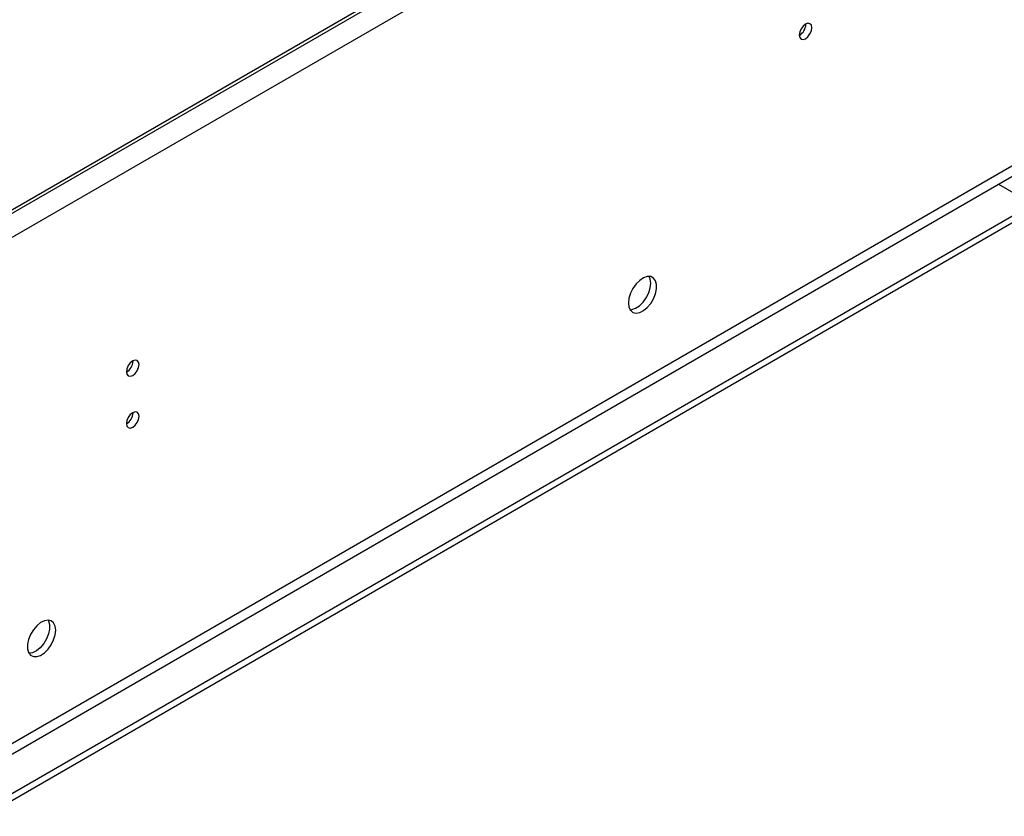
# Model space of a CAD drawing. Units: millimetres. Extents: x 4 to 9874, y 10 to 13969.
# Drawn here: x 5284 to 5516, y 3090 to 3279 of the extents above; entities that cross this region are included whole.
import ezdxf

# ---------------------------------------------------------------- set-up
doc = ezdxf.new("R2010")
doc.units = ezdxf.units.MM
doc.header["$LTSCALE"] = 47

msp = doc.modelspace()

# ---------------------------------------------------------------- linework, layer by layer
at = {"color": 7, "linetype": 'Continuous', "lineweight": 25}
for p, q in [((5566.466, 3397.369), (3871.885, 2419.108)), ((5563.284, 3396.348), (3875.774, 2422.17)), ((5563.284, 3395.532), (3875.774, 2421.353)), ((5568.941, 3393.082), (3874.36, 2414.821)), ((5469.487, 3277.694), (5469.485, 3277.773)), ((5572.123, 3275.296), (3871.178, 2293.361)), ((3872.238, 2291.524), (5573.184, 3273.459)), ((5581.316, 3268.764), (3828.221, 2256.725)), ((5581.316, 3267.131), (3828.221, 2255.091)), ((5515.024, 3239.884), (5523.156, 3235.19)), ((5310.388, 3198.096), (5310.386, 3198.175)), ((5310.388, 3185.848), (5310.386, 3185.927))]:
    msp.add_line(p, q, dxfattribs=at)
at = {"color": 7, "linetype": 'Continuous', "lineweight": 25, "flags": 128}
for points in [[(5470.901, 3276.877), (5470.788, 3277.468), (5470.466, 3277.839), (5469.984, 3277.932), (5469.416, 3277.735), (5468.848, 3277.276), (5468.366, 3276.626), (5468.044, 3275.884), (5467.931, 3275.163), (5468.044, 3274.572), (5468.366, 3274.201), (5468.848, 3274.108), (5469.416, 3274.305), (5469.984, 3274.764), (5470.466, 3275.414), (5470.788, 3276.156), (5470.901, 3276.877)], [(5427.52, 3211.823), (5427.644, 3210.849), (5428.009, 3210.09), (5428.586, 3209.604), (5429.333, 3209.427), (5430.195, 3209.57), (5431.108, 3210.025), (5432.003, 3210.757), (5432.815, 3211.712), (5433.484, 3212.819), (5433.959, 3213.996), (5434.206, 3215.155), (5434.206, 3216.211), (5433.959, 3217.086), (5433.484, 3217.714), (5432.815, 3218.049), (5432.003, 3218.066), (5431.108, 3217.764), (5430.195, 3217.165), (5429.333, 3216.314), (5428.586, 3215.274), (5428.009, 3214.121), (5427.644, 3212.942), (5427.52, 3211.823)], [(5432.823, 3216.518), (5432.699, 3217.492), (5432.439, 3218.098)], [(5427.904, 3210.243), (5428.34, 3210.275), (5429.235, 3210.577), (5430.148, 3211.176), (5431.01, 3212.027), (5431.757, 3213.068), (5432.334, 3214.22), (5432.699, 3215.399), (5432.823, 3216.518)], [(5311.802, 3197.279), (5311.689, 3197.87), (5311.367, 3198.241), (5310.885, 3198.334), (5310.317, 3198.137), (5309.749, 3197.678), (5309.267, 3197.029), (5308.945, 3196.286), (5308.832, 3195.565), (5308.945, 3194.974), (5309.267, 3194.604), (5309.749, 3194.51), (5310.317, 3194.707), (5310.885, 3195.166), (5311.367, 3195.816), (5311.689, 3196.558), (5311.802, 3197.279)], [(5311.802, 3185.031), (5311.689, 3185.622), (5311.367, 3185.993), (5310.885, 3186.086), (5310.317, 3185.889), (5309.749, 3185.43), (5309.267, 3184.78), (5308.945, 3184.038), (5308.832, 3183.317), (5308.945, 3182.726), (5309.267, 3182.355), (5309.749, 3182.262), (5310.317, 3182.459), (5310.885, 3182.918), (5311.367, 3183.568), (5311.689, 3184.31), (5311.802, 3185.031)], [(5292.109, 3134.469), (5291.984, 3135.443), (5291.62, 3136.202), (5291.043, 3136.688), (5290.295, 3136.866), (5289.433, 3136.722), (5288.521, 3136.267), (5287.625, 3135.535), (5286.813, 3134.58), (5286.145, 3133.474), (5285.669, 3132.297), (5285.423, 3131.137), (5285.423, 3130.081), (5285.669, 3129.206), (5286.145, 3128.578), (5286.813, 3128.243), (5287.625, 3128.226), (5288.521, 3128.528), (5289.433, 3129.127), (5290.295, 3129.978), (5291.043, 3131.019), (5291.62, 3132.171), (5291.984, 3133.351), (5292.109, 3134.469)], [(5290.31, 3136.865), (5290.417, 3136.67), (5290.663, 3135.795), (5290.663, 3134.739), (5290.417, 3133.58), (5289.941, 3132.403), (5289.273, 3131.296), (5288.461, 3130.341), (5287.565, 3129.609), (5286.653, 3129.154), (5285.791, 3129.011), (5285.776, 3129.011)]]:
    msp.add_lwpolyline(points, dxfattribs=at)
at = {"color": 7, "linetype": 'Continuous', "lineweight": 25}
for centre, start, end in [((5466.361, 3277.787), 300.17349, 358.28604), ((5307.262, 3198.189), 300.17225, 358.28819), ((5307.262, 3185.941), 300.17225, 358.28819)]:
    msp.add_arc(centre, 3.127, start, end, dxfattribs=at)

doc.saveas('drawing.dxf')
